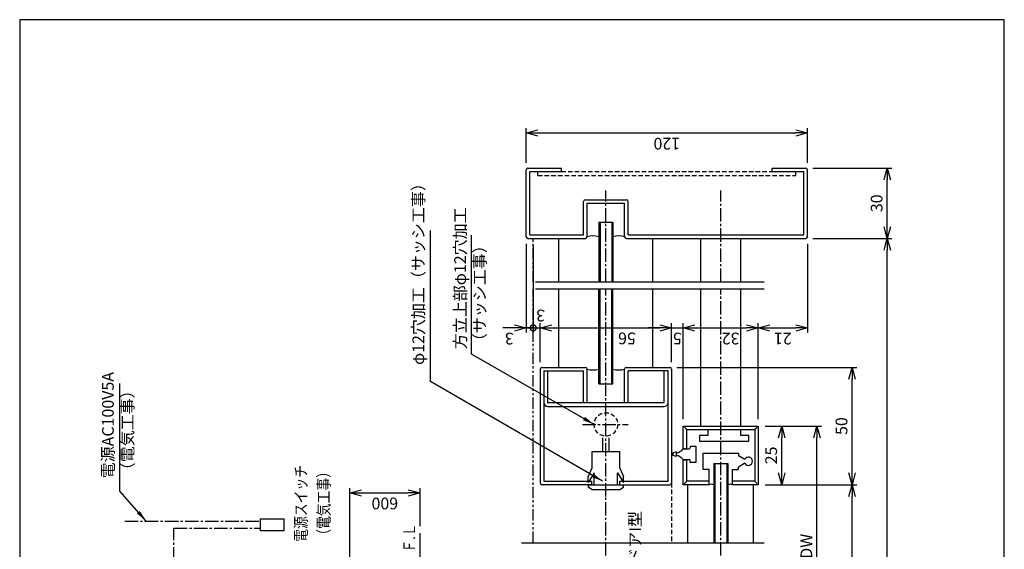
# Model space of a CAD drawing. Extents: x 0 to 420, y 0 to 594.
# Drawn here: x 0 to 420, y 368 to 594 of the extents above; entities that cross this region are included whole.
import ezdxf
from ezdxf.enums import TextEntityAlignment as Align

# ---------------------------------------------------------------- set-up
doc = ezdxf.new("R2010")
doc.units = 0
doc.header["$LTSCALE"] = 0.3
doc.header["$PDSIZE"] = 1
for name, pattern in [('CENTER2', [28.575, 19.05, -3.175, 3.175, -3.175]), ('DASHED2', [9.525, 6.35, -3.175]), ('PHANTOM2', [31.75, 15.875, -3.175, 3.175, -3.175, 3.175, -3.175])]:
    doc.linetypes.add(name, pattern=pattern)
doc.layers.get('0').update_dxf_attribs({"linetype": 'CONTINUOUS'})
doc.layers.get('DEFPOINTS').update_dxf_attribs({"linetype": 'CONTINUOUS'})
for name, color, linetype in [('03', 3, 'CONTINUOUS'), ('04', 4, 'CONTINUOUS'), ('06', 6, 'CONTINUOUS'), ('CHUSIN', 6, 'CENTER2'), ('HIKIDASI', 6, 'CONTINUOUS'), ('KAKURE', 6, 'DASHED2'), ('MOJI', 3, 'CONTINUOUS'), ('SAISEN', 3, 'CONTINUOUS'), ('SOUZOU', 6, 'PHANTOM2'), ('SUNPOU', 6, 'CONTINUOUS')]:
    doc.layers.add(name, color=color, linetype=linetype)
doc.styles.add('0_8', font='txt.shx', dxfattribs={"width": 0.8, "bigfont": 'extfont.shx'})
doc.styles.add('SUNPOU', font='txt.shx', dxfattribs={"width": 0.8, "bigfont": 'extfont.shx'})
doc.dimstyles.new('SUNPOU_2', dxfattribs={"dimscale": 2, "dimtxt": 2.5, "dimasz": 2.5, "dimexe": 1, "dimexo": 1.5, "dimgap": 1, "dimtad": 1, "dimdec": 1, "dimtxsty": 'SUNPOU', "dimblk": 'OPEN30', "dimcen": 0, "dimclrd": 256, "dimclre": 256, "dimclrt": 256, "dimazin": 3, "dimtfac": 1, "dimtdec": 1, "dimtmove": 0, "dimatfit": 3, "dimtolj": 1, "dimtzin": 0})
doc.dimstyles.new('SUNPOU_2_20', dxfattribs={"dimscale": 2, "dimtxt": 2.5, "dimasz": 2.5, "dimexe": 1, "dimexo": 1.5, "dimgap": 1, "dimtad": 1, "dimdec": 1, "dimlfac": 20, "dimtxsty": 'SUNPOU', "dimblk": 'OPEN30', "dimcen": 0, "dimclrd": 256, "dimclre": 256, "dimclrt": 256, "dimazin": 3, "dimtfac": 1, "dimtdec": 1, "dimtmove": 0, "dimatfit": 3, "dimtolj": 1, "dimtzin": 0})

# ---------------------------------------------------------------- blocks, each defined once
blk = doc.blocks.new('_OPEN30')
at = {"color": 0, "linetype": 'BYBLOCK'}
for p, q in [((-1, 0.268), (0, 0)), ((0, 0), (-1, -0.268)), ((0, 0), (-1, 0))]:
    blk.add_line(p, q, dxfattribs=at)
blk = doc.blocks.new('*D1')
at = {"layer": 'DEFPOINTS', "color": 0}
for p in [(336.05, 545.69), (216.05, 529.94), (336.05, 529.94)]:
    blk.add_point(p, dxfattribs=at)
at = {"layer": 'SUNPOU'}
for p, q in [((216.05, 532.94), (216.05, 547.69)), ((336.05, 532.94), (336.05, 547.69)), ((221.05, 545.69), (331.05, 545.69))]:
    blk.add_line(p, q, dxfattribs=at)
at = {"layer": 'SUNPOU', "xscale": 5, "yscale": 5, "zscale": 5, "rotation": 180}
blk.add_blockref('_OPEN30', (216.05, 545.69), dxfattribs=at)
at = {"layer": 'SUNPOU', "xscale": 5, "yscale": 5, "zscale": 5}
blk.add_blockref('_OPEN30', (336.05, 545.69), dxfattribs=at)
at = {"layer": 'SUNPOU', "insert": (276.05, 541.13), "char_height": 5, "attachment_point": 5, "rotation": 180, "style": 'SUNPOU'}
blk.add_mtext('\\A1;120', dxfattribs=at)
blk = doc.blocks.new('_DOTSMALL')
at = {"color": 0, "linetype": 'BYBLOCK', "const_width": 0.5}
blk.add_lwpolyline([(-0.0625, 0, 1), (0.0625, 0, 1)], format="xyb", close=True, dxfattribs=at)
blk = doc.blocks.new('*D2')
at = {"layer": 'DEFPOINTS', "color": 0}
for p in [(216.05, 501.44), (219.05, 500.69), (219.05, 462.58)]:
    blk.add_point(p, dxfattribs=at)
at = {"layer": 'SUNPOU'}
for p, q in [((216.05, 498.44), (216.05, 460.58)), ((219.05, 497.69), (219.05, 460.58)), ((211.05, 462.58), (206.05, 462.58)), ((216.05, 462.58), (219.05, 462.58)), ((219.05, 462.58), (224.05, 462.58))]:
    blk.add_line(p, q, dxfattribs=at)
at = {"layer": 'SUNPOU', "xscale": 5, "yscale": 5, "zscale": 5}
blk.add_blockref('_OPEN30', (216.05, 462.58), dxfattribs=at)
at = {"layer": 'SUNPOU', "xscale": 5, "yscale": 5, "zscale": 5, "rotation": 180}
blk.add_blockref('_DOTSMALL', (219.05, 462.58), dxfattribs=at)
at = {"layer": 'SUNPOU', "insert": (208.84, 458), "char_height": 5, "attachment_point": 5, "rotation": 180, "style": 'SUNPOU'}
blk.add_mtext('\\A1;3', dxfattribs=at)
blk = doc.blocks.new('*D3')
at = {"layer": 'DEFPOINTS', "color": 0}
for p in [(219.05, 500.69), (222.05, 462.58), (222.05, 444.94)]:
    blk.add_point(p, dxfattribs=at)
at = {"layer": 'SUNPOU'}
for p, q in [((219.05, 497.69), (219.05, 460.58)), ((219.05, 462.58), (214.05, 462.58)), ((219.05, 462.58), (222.05, 462.58)), ((222.05, 447.94), (222.05, 464.58)), ((227.05, 462.58), (232.05, 462.58))]:
    blk.add_line(p, q, dxfattribs=at)
at = {"layer": 'SUNPOU', "xscale": 5, "yscale": 5, "zscale": 5}
blk.add_blockref('_DOTSMALL', (219.05, 462.58), dxfattribs=at)
at = {"layer": 'SUNPOU', "xscale": 5, "yscale": 5, "zscale": 5, "rotation": 180}
blk.add_blockref('_OPEN30', (222.05, 462.58), dxfattribs=at)
at = {"layer": 'SUNPOU', "insert": (222.2, 467.83), "char_height": 5, "attachment_point": 5, "rotation": 180, "style": 'SUNPOU'}
blk.add_mtext('\\A1;3', dxfattribs=at)
blk = doc.blocks.new('*D4')
at = {"layer": 'DEFPOINTS', "color": 0}
for p in [(278.05, 462.58), (222.05, 444.94), (278.05, 444.94)]:
    blk.add_point(p, dxfattribs=at)
at = {"layer": 'SUNPOU'}
for p, q in [((222.05, 447.94), (222.05, 464.58)), ((227.05, 462.58), (273.05, 462.58)), ((278.05, 447.94), (278.05, 464.58))]:
    blk.add_line(p, q, dxfattribs=at)
at = {"layer": 'SUNPOU', "xscale": 5, "yscale": 5, "zscale": 5, "rotation": 180}
blk.add_blockref('_OPEN30', (222.05, 462.58), dxfattribs=at)
at = {"layer": 'SUNPOU', "xscale": 5, "yscale": 5, "zscale": 5}
blk.add_blockref('_OPEN30', (278.05, 462.58), dxfattribs=at)
at = {"layer": 'SUNPOU', "insert": (259.04, 458.08), "char_height": 5, "attachment_point": 5, "rotation": 180, "style": 'SUNPOU'}
blk.add_mtext('\\A1;56', dxfattribs=at)
blk = doc.blocks.new('*D5')
at = {"layer": 'DEFPOINTS', "color": 0}
for p in [(283.05, 462.58), (278.05, 444.94), (283.05, 420.69)]:
    blk.add_point(p, dxfattribs=at)
at = {"layer": 'SUNPOU'}
for p, q in [((273.05, 462.58), (268.05, 462.58)), ((278.05, 447.94), (278.05, 464.58)), ((278.05, 462.58), (283.05, 462.58)), ((283.05, 423.69), (283.05, 464.58)), ((288.05, 462.58), (293.05, 462.58))]:
    blk.add_line(p, q, dxfattribs=at)
at = {"layer": 'SUNPOU', "xscale": 5, "yscale": 5, "zscale": 5}
blk.add_blockref('_OPEN30', (278.05, 462.58), dxfattribs=at)
at = {"layer": 'SUNPOU', "xscale": 5, "yscale": 5, "zscale": 5, "rotation": 180}
blk.add_blockref('_OPEN30', (283.05, 462.58), dxfattribs=at)
at = {"layer": 'SUNPOU', "insert": (280.55, 458.03), "char_height": 5, "attachment_point": 5, "rotation": 180, "style": 'SUNPOU'}
blk.add_mtext('\\A1;5', dxfattribs=at)
blk = doc.blocks.new('*D6')
at = {"layer": 'DEFPOINTS', "color": 0}
for p in [(315.05, 462.58), (283.05, 420.69), (315.05, 420.69)]:
    blk.add_point(p, dxfattribs=at)
at = {"layer": 'SUNPOU'}
for p, q in [((283.05, 423.69), (283.05, 464.58)), ((288.05, 462.58), (310.05, 462.58)), ((315.05, 423.69), (315.05, 464.58))]:
    blk.add_line(p, q, dxfattribs=at)
at = {"layer": 'SUNPOU', "xscale": 5, "yscale": 5, "zscale": 5, "rotation": 180}
blk.add_blockref('_OPEN30', (283.05, 462.58), dxfattribs=at)
at = {"layer": 'SUNPOU', "xscale": 5, "yscale": 5, "zscale": 5}
blk.add_blockref('_OPEN30', (315.05, 462.58), dxfattribs=at)
at = {"layer": 'SUNPOU', "insert": (303.26, 458.03), "char_height": 5, "attachment_point": 5, "rotation": 180, "style": 'SUNPOU'}
blk.add_mtext('\\A1;32', dxfattribs=at)
blk = doc.blocks.new('*D7')
at = {"layer": 'DEFPOINTS', "color": 0}
for p in [(336.05, 501.44), (336.05, 462.58), (315.05, 420.69)]:
    blk.add_point(p, dxfattribs=at)
at = {"layer": 'SUNPOU'}
for p, q in [((336.05, 498.44), (336.05, 460.58)), ((315.05, 423.69), (315.05, 464.58)), ((320.05, 462.58), (331.05, 462.58))]:
    blk.add_line(p, q, dxfattribs=at)
at = {"layer": 'SUNPOU', "xscale": 5, "yscale": 5, "zscale": 5, "rotation": 180}
blk.add_blockref('_OPEN30', (315.05, 462.58), dxfattribs=at)
at = {"layer": 'SUNPOU', "xscale": 5, "yscale": 5, "zscale": 5}
blk.add_blockref('_OPEN30', (336.05, 462.58), dxfattribs=at)
at = {"layer": 'SUNPOU', "insert": (325.55, 458.03), "char_height": 5, "attachment_point": 5, "rotation": 180, "style": 'SUNPOU'}
blk.add_mtext('\\A1;21', dxfattribs=at)
blk = doc.blocks.new('*D9')
at = {"layer": 'DEFPOINTS', "color": 0}
for p in [(315.05, 395.69), (355.05, 395.69), (315.05, 235.69)]:
    blk.add_point(p, dxfattribs=at)
at = {"layer": 'SUNPOU'}
for p, q in [((318.05, 395.69), (357.05, 395.69)), ((355.05, 240.69), (355.05, 390.69)), ((318.05, 235.69), (357.05, 235.69))]:
    blk.add_line(p, q, dxfattribs=at)
at = {"layer": 'SUNPOU', "xscale": 5, "yscale": 5, "zscale": 5}
for p, rotation in [((355.05, 395.69), 90), ((355.05, 235.69), 270)]:
    blk.add_blockref('_OPEN30', p, dxfattribs=dict(at, rotation=rotation))
at = {"layer": 'SUNPOU', "insert": (350.55, 315.69), "char_height": 5, "attachment_point": 5, "rotation": 90, "style": 'SUNPOU'}
blk.add_mtext('\\A1;開口 W', dxfattribs=at)
blk = doc.blocks.new('*D10')
at = {"layer": 'DEFPOINTS', "color": 0}
for p in [(277.3, 445.69), (355.05, 445.69), (315.05, 395.69)]:
    blk.add_point(p, dxfattribs=at)
at = {"layer": 'SUNPOU'}
for p, q in [((280.3, 445.69), (357.05, 445.69)), ((355.05, 400.69), (355.05, 440.69)), ((318.05, 395.69), (357.05, 395.69))]:
    blk.add_line(p, q, dxfattribs=at)
at = {"layer": 'SUNPOU', "xscale": 5, "yscale": 5, "zscale": 5}
for p, rotation in [((355.05, 445.69), 90), ((355.05, 395.69), 270)]:
    blk.add_blockref('_OPEN30', p, dxfattribs=dict(at, rotation=rotation))
at = {"layer": 'SUNPOU', "insert": (350.55, 420.69), "char_height": 5, "attachment_point": 5, "rotation": 90, "style": 'SUNPOU'}
blk.add_mtext('\\A1;50', dxfattribs=at)
blk = doc.blocks.new('*D14')
at = {"layer": 'DEFPOINTS', "color": 0}
for p in [(315.05, 420.69), (340.05, 420.69), (315.05, 318.19)]:
    blk.add_point(p, dxfattribs=at)
at = {"layer": 'SUNPOU'}
for p, q in [((318.05, 420.69), (342.05, 420.69)), ((340.05, 323.19), (340.05, 415.69)), ((318.05, 318.19), (342.05, 318.19))]:
    blk.add_line(p, q, dxfattribs=at)
at = {"layer": 'SUNPOU', "xscale": 5, "yscale": 5, "zscale": 5}
for p, rotation in [((340.05, 420.69), 90), ((340.05, 318.19), 270)]:
    blk.add_blockref('_OPEN30', p, dxfattribs=dict(at, rotation=rotation))
at = {"layer": 'SUNPOU', "insert": (335.55, 369.44), "char_height": 5, "attachment_point": 5, "rotation": 90, "style": 'SUNPOU'}
blk.add_mtext('\\A1;DW', dxfattribs=at)
blk = doc.blocks.new('*D15')
at = {"layer": 'DEFPOINTS', "color": 0}
for p in [(315.05, 420.69), (325.05, 420.69), (315.05, 395.69)]:
    blk.add_point(p, dxfattribs=at)
at = {"layer": 'SUNPOU'}
for p, q in [((318.05, 420.69), (327.05, 420.69)), ((325.05, 400.69), (325.05, 415.69)), ((318.05, 395.69), (327.05, 395.69))]:
    blk.add_line(p, q, dxfattribs=at)
at = {"layer": 'SUNPOU', "xscale": 5, "yscale": 5, "zscale": 5}
for p, rotation in [((325.05, 420.69), 90), ((325.05, 395.69), 270)]:
    blk.add_blockref('_OPEN30', p, dxfattribs=dict(at, rotation=rotation))
at = {"layer": 'SUNPOU', "insert": (320.55, 408.19), "char_height": 5, "attachment_point": 5, "rotation": 90, "style": 'SUNPOU'}
blk.add_mtext('\\A1;25', dxfattribs=at)
blk = doc.blocks.new('*D19')
at = {"layer": 'DEFPOINTS', "color": 0}
for p in [(335.3, 500.69), (370.05, 500.69), (335.3, 130.69)]:
    blk.add_point(p, dxfattribs=at)
at = {"layer": 'SUNPOU'}
for p, q in [((338.3, 500.69), (372.05, 500.69)), ((370.05, 135.69), (370.05, 495.69)), ((338.3, 130.69), (372.05, 130.69))]:
    blk.add_line(p, q, dxfattribs=at)
at = {"layer": 'SUNPOU', "xscale": 5, "yscale": 5, "zscale": 5}
for p, rotation in [((370.05, 500.69), 90), ((370.05, 130.69), 270)]:
    blk.add_blockref('_OPEN30', p, dxfattribs=dict(at, rotation=rotation))
at = {"layer": 'SUNPOU', "insert": (365.55, 315.69), "char_height": 5, "attachment_point": 5, "rotation": 90, "style": 'SUNPOU'}
blk.add_mtext('\\A1;W', dxfattribs=at)
blk = doc.blocks.new('*D20')
at = {"layer": 'DEFPOINTS', "color": 0}
for p in [(335.3, 530.69), (370.05, 530.69), (335.3, 500.69)]:
    blk.add_point(p, dxfattribs=at)
at = {"layer": 'SUNPOU'}
for p, q in [((338.3, 530.69), (372.05, 530.69)), ((370.05, 505.69), (370.05, 525.69)), ((338.3, 500.69), (372.05, 500.69))]:
    blk.add_line(p, q, dxfattribs=at)
at = {"layer": 'SUNPOU', "xscale": 5, "yscale": 5, "zscale": 5}
for p, rotation in [((370.05, 530.69), 90), ((370.05, 500.69), 270)]:
    blk.add_blockref('_OPEN30', p, dxfattribs=dict(at, rotation=rotation))
at = {"layer": 'SUNPOU', "insert": (365.55, 515.69), "char_height": 5, "attachment_point": 5, "rotation": 90, "style": 'SUNPOU'}
blk.add_mtext('\\A1;30', dxfattribs=at)
blk = doc.blocks.new('*D22')
at = {"layer": 'DEFPOINTS', "color": 0}
for p in [(170.76, 392.19), (170.76, 375.08), (140.76, 315.89)]:
    blk.add_point(p, dxfattribs=at)
at = {"layer": 'SUNPOU'}
for p, q in [((140.76, 318.89), (140.76, 394.19)), ((145.76, 392.19), (165.76, 392.19)), ((170.76, 378.08), (170.76, 394.19))]:
    blk.add_line(p, q, dxfattribs=at)
at = {"layer": 'SUNPOU', "xscale": 5, "yscale": 5, "zscale": 5, "rotation": 180}
blk.add_blockref('_OPEN30', (140.76, 392.19), dxfattribs=at)
at = {"layer": 'SUNPOU', "xscale": 5, "yscale": 5, "zscale": 5}
blk.add_blockref('_OPEN30', (170.76, 392.19), dxfattribs=at)
at = {"layer": 'SUNPOU', "insert": (155.76, 387.69), "char_height": 5, "attachment_point": 5, "rotation": 180, "style": 'SUNPOU'}
blk.add_mtext('\\A1;600', dxfattribs=at)

msp = doc.modelspace()

# ---------------------------------------------------------------- linework, layer by layer
at = {"layer": '03'}
for p, q in [((216.0467, 501.4422), (216.0467, 529.9422)), ((216.7967, 530.6922), (231.0467, 530.6922)), ((231.0467, 529.1922), (231.0467, 530.6922)), ((321.0467, 530.6922), (335.2967, 530.6922)), ((321.0467, 529.1922), (321.0467, 530.6922)), ((336.0467, 501.4422), (336.0467, 529.9422)), ((336.0467, 501.4422), (336.0467, 529.9422)), ((217.5467, 529.1922), (231.0467, 529.1922)), ((217.5467, 502.1922), (217.5467, 529.1922)), ((321.0467, 529.1922), (334.5467, 529.1922)), ((334.5467, 502.1922), (334.5467, 529.1922)), ((241.2967, 517.1922), (258.7967, 517.1922)), ((240.5467, 502.1922), (240.5467, 516.4422)), ((242.0467, 515.6922), (258.0467, 515.6922)), ((242.0467, 501.4422), (242.0467, 515.6922)), ((258.0467, 501.4422), (258.0467, 515.6922)), ((259.5467, 502.1922), (259.5467, 516.4422)), ((247.0467, 507.6922), (253.0467, 507.6922)), ((247.0467, 507.6922), (247.0467, 482.1875)), ((247.5467, 507.6922), (247.5467, 482.1875)), ((252.5467, 507.6922), (252.5467, 482.1875)), ((253.0467, 507.6922), (253.0467, 482.1875)), ((216.7967, 500.6922), (241.2967, 500.6922)), ((217.5467, 502.1922), (240.5467, 502.1922)), ((230.0467, 482.1875), (230.0467, 500.6922)), ((258.7967, 500.6922), (335.2967, 500.6922)), ((259.5467, 502.1922), (334.5467, 502.1922)), ((270.0467, 482.1875), (270.0467, 500.6922)), ((290.5467, 482.1875), (290.5467, 500.6922)), ((307.5467, 482.1875), (307.5467, 500.6922)), ((230.0467, 445.6922), (230.0467, 479.1875)), ((247.0467, 438.6922), (247.0467, 479.1875)), ((247.5467, 438.6922), (247.5467, 479.1875)), ((252.5467, 438.6922), (252.5467, 479.1875)), ((253.0467, 438.6922), (253.0467, 479.1875)), ((270.0467, 445.6922), (270.0467, 479.1875)), ((290.5467, 420.6922), (290.5467, 479.1875)), ((307.5467, 420.6922), (307.5467, 479.1875)), ((222.7967, 445.6922), (241.2967, 445.6922)), ((258.7967, 445.6922), (277.2967, 445.6922)), ((222.0467, 444.9422), (222.0467, 396.4422)), ((223.5467, 444.1922), (240.5467, 444.1922)), ((223.5467, 444.1922), (223.5467, 397.1922)), ((225.1467, 444.1922), (225.1467, 430.6922)), ((240.5467, 430.6922), (240.5467, 444.1922)), ((242.0467, 430.6922), (242.0467, 444.9422)), ((258.0467, 430.6922), (258.0467, 444.9422)), ((276.5467, 444.1922), (259.5467, 444.1922)), ((259.5467, 430.6922), (259.5467, 444.1922)), ((274.9467, 430.6922), (274.9467, 444.1922)), ((276.5467, 397.1922), (276.5467, 444.1922)), ((278.0467, 444.9422), (278.0467, 396.4422)), ((247.0467, 438.6922), (253.0467, 438.6922)), ((225.1467, 430.6922), (274.9467, 430.6922)), ((225.1467, 429.0922), (274.9467, 429.0922)), ((244.0467, 395.6922), (222.7967, 395.6922)), ((223.5467, 397.1922), (244.0467, 397.1922)), ((244.0467, 395.6922), (244.0467, 397.1922)), ((256.0467, 395.6922), (256.0467, 397.1922)), ((256.0467, 397.1922), (276.5467, 397.1922)), ((256.0467, 395.6922), (277.2967, 395.6922))]:
    msp.add_line(p, q, dxfattribs=at)
for centre, radius, start, end in [((216.7967, 529.9422), 0.75, 90, 180), ((335.2967, 529.9422), 0.75, 0, 90), ((241.2967, 516.4422), 0.75, 90, 180), ((258.7967, 516.4422), 0.75, 0, 90), ((216.7967, 501.4422), 0.75, 180, 270), ((241.2967, 501.4422), 0.75, 270, 0), ((244.5467, 491.7597), 10, 75.522488, 104.477512), ((255.5467, 491.7597), 10, 75.522488, 104.477512), ((258.7967, 501.4422), 0.75, 180, 270), ((335.2967, 501.4422), 0.75, 270, 0), ((222.7967, 444.9422), 0.75, 90, 180), ((241.2967, 444.9422), 0.75, 0, 90), ((258.7967, 444.9422), 0.75, 90, 180), ((277.2967, 444.9422), 0.75, 0, 90), ((244.5467, 454.6246), 10, 255.522488, 284.477512), ((255.5467, 454.6246), 10, 255.522488, 284.477512), ((225.1467, 430.6922), 1.6, 180, 270), ((274.9467, 430.6922), 1.6, 270, 0), ((222.7967, 396.4422), 0.75, 180, 270), ((277.2967, 396.4422), 0.75, 270, 0)]:
    msp.add_arc(centre, radius, start, end, dxfattribs=at)
at = {"layer": '04'}
for p, q in [((248.7967, 409.6922), (248.7967, 415.6922)), ((251.2967, 415.6922), (251.2967, 409.6922)), ((256.0467, 409.6922), (244.0467, 409.6922)), ((244.0467, 409.6922), (244.0467, 402.6922)), ((256.0467, 402.6922), (256.0467, 409.6922)), ((244.0467, 402.6922), (242.5467, 399.1922)), ((245.0467, 400.6922), (242.5467, 396.6922)), ((242.5467, 396.6922), (242.5467, 399.1922)), ((245.0467, 395.6922), (245.0467, 400.6922)), ((255.0467, 395.6922), (255.0467, 400.6922)), ((255.0467, 400.6922), (257.5467, 396.6922)), ((256.0467, 402.6922), (257.5467, 399.1922)), ((257.5467, 396.6922), (257.5467, 399.1922)), ((242.5467, 395.6922), (242.5467, 394.6922)), ((242.5467, 395.6922), (257.5467, 395.6922)), ((257.5467, 394.6922), (257.5467, 395.6922)), ((244.0467, 393.6922), (242.5467, 394.6922)), ((244.0467, 393.6922), (256.0467, 393.6922)), ((256.0467, 393.6922), (257.5467, 394.6922))]:
    msp.add_line(p, q, dxfattribs=at)
at = {"layer": '06'}
for p, q in [((283.0467, 411.1922), (283.0467, 420.6922)), ((283.0467, 420.6922), (315.0467, 420.6922)), ((283.5535, 420.1854), (284.5467, 419.1922)), ((314.5079, 420.1533), (313.5467, 419.1922)), ((315.0467, 420.6922), (315.0467, 395.6922)), ((284.5467, 411.1922), (284.5467, 419.1922)), ((284.5467, 419.1922), (313.5467, 419.1922)), ((293.5467, 416.6922), (290.0467, 416.6922)), ((290.0467, 416.6922), (290.0467, 414.1922)), ((293.5467, 419.1922), (293.5467, 416.6922)), ((307.5467, 416.6922), (307.5467, 419.1922)), ((311.0467, 416.6922), (307.5467, 416.6922)), ((311.0467, 414.1922), (311.0467, 416.6922)), ((313.5467, 419.1922), (313.5467, 397.1922)), ((286.0467, 412.1922), (288.3467, 412.1922)), ((286.0467, 412.1922), (286.0467, 411.4422)), ((288.3467, 412.1922), (288.3467, 405.1922)), ((290.0467, 414.1922), (311.0467, 414.1922)), ((278.0467, 408.6965), (278.0467, 408.7113)), ((280.0467, 409.7039), (278.3976, 409.1886)), ((280.0467, 407.7039), (278.3976, 408.2193)), ((278.5467, 409.2352), (278.5467, 408.1727)), ((280.0467, 409.7039), (280.0467, 407.7039)), ((283.0467, 411.1922), (284.5467, 411.1922)), ((283.0467, 410.9422), (285.5467, 410.9422)), ((291.5467, 409.1922), (306.5467, 409.1922)), ((291.5467, 402.1922), (291.5467, 409.1922)), ((306.5467, 409.1922), (306.5467, 408.1922)), ((306.5467, 408.1922), (309.3393, 406.5708)), ((283.0467, 406.4422), (285.5467, 406.4422)), ((283.0467, 395.6922), (283.0467, 406.1922)), ((284.5467, 406.1922), (283.0467, 406.1922)), ((284.5467, 397.1922), (284.5467, 406.1922)), ((286.0467, 405.1922), (286.0467, 406.007)), ((288.3467, 405.1922), (286.0467, 405.1922)), ((296.0467, 404.6922), (296.0467, 370.9422)), ((296.0467, 404.6922), (302.0467, 404.6922)), ((296.5467, 404.6922), (296.5467, 370.9422)), ((301.6882, 404.6922), (301.6882, 370.9422)), ((302.0467, 404.6922), (302.0467, 370.9422)), ((309.3393, 404.8135), (306.5467, 403.1922)), ((294.0467, 402.1922), (291.5467, 402.1922)), ((294.0467, 395.6922), (294.0467, 402.1922)), ((304.0467, 395.6922), (304.0467, 402.1922)), ((304.0467, 402.1922), (306.5467, 402.1922)), ((306.5467, 402.1922), (306.5467, 403.1922)), ((294.0467, 395.6922), (283.0467, 395.6922)), ((283.4893, 396.1347), (284.5467, 397.1922)), ((294.0467, 397.1922), (284.5467, 397.1922)), ((285.0467, 370.9422), (285.0467, 395.6922)), ((294.0467, 395.6922), (294.0467, 397.1922)), ((313.5467, 397.1922), (304.0467, 397.1922)), ((304.0467, 395.6922), (304.0467, 397.1922)), ((315.0467, 395.6922), (304.0467, 395.6922)), ((313.0467, 370.9422), (313.0467, 395.6922)), ((314.54, 396.1989), (313.5467, 397.1922))]:
    msp.add_line(p, q, dxfattribs=at)
for centre, radius, start, end in [((278.5467, 408.7113), 0.5, 107.354025, 180), ((278.5467, 408.6965), 0.5, 180, 252.645975), ((277.701, 416.2027), 7.5, 288.226131, 315.460588), ((277.6669, 401.2165), 7.5, 44.166869, 71.499458), ((285.5467, 411.4422), 0.5, 270, 0), ((310.8527, 405.6922), 1.75, 210.139045, 149.860955), ((285.5467, 405.9422), 0.5, 360, 90), ((295.0467, 392.8637), 3, 70.528779, 109.471221), ((303.0467, 392.8637), 3, 70.528779, 109.471221)]:
    msp.add_arc(centre, radius, start, end, dxfattribs=at)
at = {"layer": 'CHUSIN'}
for p, q in [((250.0467, 482.1875), (250.0467, 521.1318)), ((299.0467, 482.1875), (299.0467, 521.1318)), ((250.0467, 390.6552), (250.0467, 479.1875)), ((299.0467, 159.6922), (299.0467, 479.1875)), ((240.0084, 421.3922), (259.6101, 421.3922)), ((250.0467, 159.6922), (250.0467, 390.6552)), ((44.8349, 380.1922), (102.7556, 380.1922)), ((65.7635, 337.6922), (65.7635, 377.1922)), ((65.7635, 377.1922), (102.7556, 377.1922))]:
    msp.add_line(p, q, dxfattribs=at)
at = {"layer": 'DEFPOINTS'}
msp.add_lwpolyline([(0, 0), (420, 0), (420, 594), (0, 594)], close=True, dxfattribs=at)
at = {"layer": 'KAKURE'}
for p, q in [((221.0467, 527.5922), (221.0467, 529.1922)), ((221.0467, 527.5922), (331.0467, 527.5922)), ((231.0467, 529.1922), (321.0467, 529.1922)), ((231.0467, 529.1922), (321.0467, 529.1922)), ((331.0467, 527.5922), (331.0467, 529.1922)), ((278.0467, 396.4422), (278.0467, 370.9422))]:
    msp.add_line(p, q, dxfattribs=at)
msp.add_circle((250.0467, 421.3922), 5, dxfattribs=at)
at = {"layer": 'SAISEN'}
for p, q in [((220.0467, 482.1875), (317.5467, 482.1875)), ((220.0467, 479.1875), (317.5467, 479.1875)), ((102.7556, 376.1893), (102.7556, 381.1922)), ((102.7556, 381.1922), (112.7556, 381.1922)), ((112.7556, 376.1893), (112.7556, 381.1922)), ((102.7556, 376.1893), (112.7556, 376.1893)), ((170.7635, 177.4181), (170.7635, 375.079)), ((214.0467, 370.9422), (317.5095, 370.9422))]:
    msp.add_line(p, q, dxfattribs=at)
at = {"layer": 'SOUZOU'}
for p, q in [((219.0467, 482.1875), (219.0467, 500.6922)), ((219.0467, 370.9422), (219.0467, 479.1875))]:
    msp.add_line(p, q, dxfattribs=at)

# ---------------------------------------------------------------- texts
at = {"layer": 'HIKIDASI', "char_height": 5, "rotation": 90, "style": 'SUNPOU'}
for s, insert, attachment_point in [('φ12穴加工（サッシ工事）', (170.6822, 446.7451), 4), ('方立上部φ12穴加工\\P（サッシ工事）', (192.6948, 453.463), 4), ('電源AC100V5A\\P（電気工事）', (42.4534, 398.4087), 4), ('スリムセナージ･ドアI型', (266.5918, 310.8368), 7)]:
    msp.add_mtext(s, dxfattribs=dict(at, insert=insert, attachment_point=attachment_point))
at = {"layer": 'MOJI', "style": '0_8', "width": 0.8}
for s, p in [('電源スイッチ', (119.9391, 371.3575)), ('（電気工事）', (129.6647, 371.3575))]:
    msp.add_text(s, height=5, rotation=90, dxfattribs=at).set_placement(p, align=Align.MIDDLE_LEFT)
msp.add_text('Ｆ.Ｌ', height=5, rotation=90, dxfattribs=at).set_placement((163.6653, 366.7201), align=Align.TOP_LEFT)

# ---------------------------------------------------------------- dimensions: what is measured, and where the dimension line sits
at = {"layer": 'SUNPOU'}
for base, p1, p2, dimstyle, picture, middle in [((336.0467, 545.6922), (216.0467, 529.9422), (336.0467, 529.9422), 'SUNPOU_2', '*D1', (276.0467, 541.1318)), ((336.0467, 462.5831), (315.0467, 420.6922), (336.0467, 501.4422), 'SUNPOU_2', '*D7', (325.5467, 458.0337)), ((278.0467, 462.5831), (222.0467, 444.9422), (278.0467, 444.9422), 'SUNPOU_2', '*D4', (259.0415, 458.0779)), ((283.0467, 462.5831), (278.0467, 444.9422), (283.0467, 420.6922), 'SUNPOU_2', '*D5', (280.5467, 458.0332)), ((315.0467, 462.5831), (283.0467, 420.6922), (315.0467, 420.6922), 'SUNPOU_2', '*D6', (303.2636, 458.0332)), ((170.7635, 392.1922), (140.7635, 315.8922), (170.7635, 375.079), 'SUNPOU_2_20', '*D22', (155.7635, 387.6872))]:
    dim = msp.add_linear_dim(base=base, p1=p1, p2=p2, dimstyle=dimstyle, dxfattribs=at)
    dim.commit()
    dim.dimension.update_dxf_attribs({"geometry": picture, "text_midpoint": middle, "dimtype": 160, "text_rotation": 180})
for base, p1, p2, picture, middle in [((370.0467, 530.6922), (335.2967, 500.6922), (335.2967, 530.6922), '*D20', (365.5467, 515.6922)), ((355.0467, 445.6922), (315.0467, 395.6922), (277.2967, 445.6922), '*D10', (350.5467, 420.6922)), ((325.0467, 420.6922), (315.0467, 395.6922), (315.0467, 420.6922), '*D15', (320.5467, 408.1922))]:
    dim = msp.add_linear_dim(base=base, p1=p1, p2=p2, angle=90, dimstyle='SUNPOU_2', dxfattribs=at)
    dim.commit()
    dim.dimension.update_dxf_attribs({"geometry": picture, "text_midpoint": middle})
for base, p1, p2, override, picture, middle in [((219.0467, 462.5831), (216.0467, 501.4422), (219.0467, 500.6922), {"dimblk1": 'OPEN30', "dimblk2": 'DOTSMALL', "dimsah": 1}, '*D2', (208.8393, 457.9981)), ((222.0467, 462.5831), (219.0467, 500.6922), (222.0467, 444.9422), {"dimblk1": 'DOTSMALL', "dimblk2": 'OPEN30', "dimsah": 1}, '*D3', (222.2044, 467.8318))]:
    dim = msp.add_linear_dim(base=base, p1=p1, p2=p2, dimstyle='SUNPOU_2', override=override, dxfattribs=at)
    dim.commit()
    dim.dimension.update_dxf_attribs({"geometry": picture, "text_midpoint": middle, "dimtype": 160, "text_rotation": 180})
for base, p1, p2, text, picture, middle in [((370.0467, 500.6922), (335.2967, 130.6922), (335.2967, 500.6922), 'W', '*D19', (365.5467, 315.6922)), ((340.0467, 420.6922), (315.0467, 318.1922), (315.0467, 420.6922), 'DW', '*D14', (335.5467, 369.4422)), ((355.0467, 395.6922), (315.0467, 235.6922), (315.0467, 395.6922), '開口 W', '*D9', (350.5467, 315.6922))]:
    dim = msp.add_linear_dim(base=base, p1=p1, p2=p2, angle=90, text=text, dimstyle='SUNPOU_2', dxfattribs=at)
    dim.commit()
    dim.dimension.update_dxf_attribs({"geometry": picture, "text_midpoint": middle})

# ---------------------------------------------------------------- leaders
at = {"layer": 'HIKIDASI', "annotation_type": 0, "has_hookline": 1, "hookline_direction": 0, "horizontal_direction": (0, 1, 0)}
for points, text_width in [([(248.6546, 397.1922), (175.1822, 439.7451), (175.1822, 444.7451)], 57.3333), ([(245.0467, 421.3922), (192.7571, 451.4307), (192.7571, 456.4307)], 43.7333), ([(53.9661, 380.1922), (42.6609, 392.9003), (42.6609, 397.9003)], 38.9333)]:
    msp.add_leader(points, dimstyle='SUNPOU_2', override={"dimgap": 1, "dimtad": 1}, dxfattribs=dict(at, text_width=text_width))

doc.saveas('drawing.dxf')
